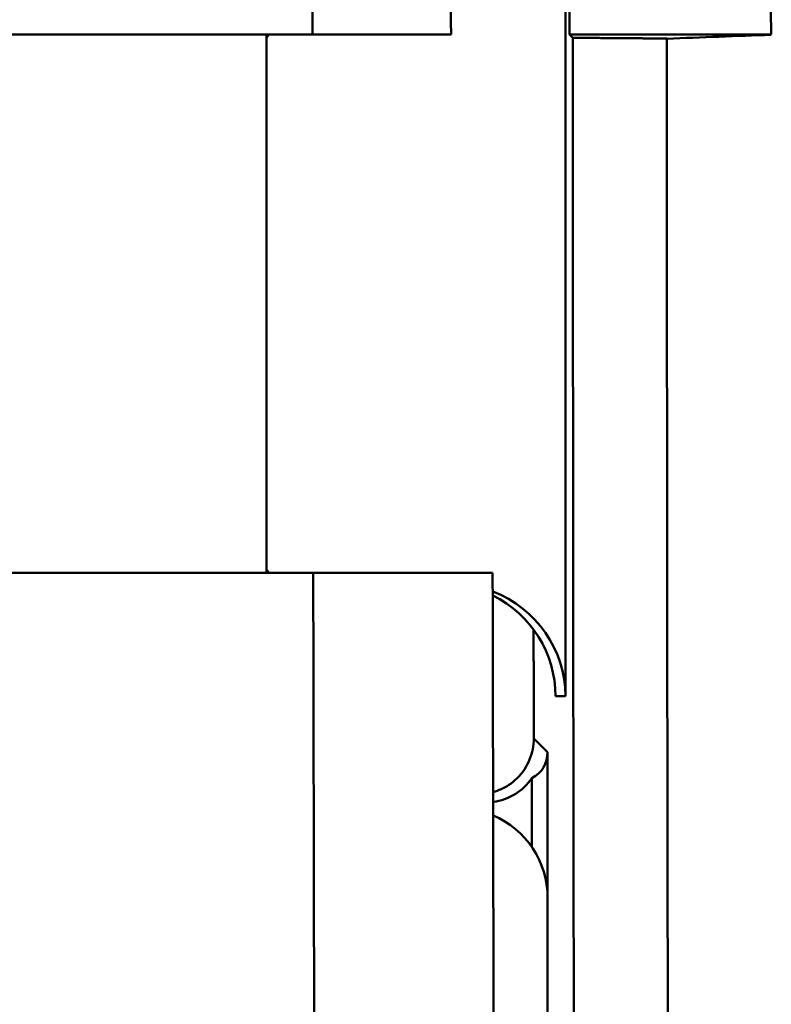
# Model space of a CAD drawing. Units: inches. Extents: x 4305 to 16410, y -12120 to -2432.
# Drawn here: x 9635 to 9669, y -3654 to -3610 of the extents above; entities that cross this region are included whole.
import ezdxf

# ---------------------------------------------------------------- set-up
doc = ezdxf.new("R2010")
doc.units = ezdxf.units.IN
doc.header["$MEASUREMENT"] = 0
doc.layers.add('AM_0', color=7, linetype='Continuous', lineweight=50)

# ---------------------------------------------------------------- blocks, each defined once
blk = doc.blocks.new('A$C65134487')
at = {"layer": 'AM_0'}
for p, q in [((840.266, 459.858), (840.266, 365.858)), ((840.448, 395.358), (840.448, 430.358)), ((801.935, 395.358), (828.993, 395.358)), ((827.064, 395.358), (826.935, 395.229)), ((826.935, 371.358), (826.935, 395.358)), ((840.595, 395.217), (840.448, 395.358)), ((840.448, 395.358), (849.444, 395.358)), ((826.935, 371.486), (827.064, 371.358)), ((829.024, 371.358), (801.935, 371.358)), ((839.825, 365.858), (840.266, 365.858)), ((839.471, 363.357), (838.856, 363.973)), ((839.471, 363.357), (839.471, 182.858)), ((838.772, 362.206), (838.772, 359.127)), ((839.471, 356.868), (839.471, 204.848))]:
    blk.add_line(p, q, dxfattribs=at)
for centre, major_axis, ratio, start_param, end_param in [((874.285, 412.858), (0, -1029.5), 0.044, 4.69539, 4.729388), ((1570.203, 412.858), (0, -1029.5), 0.700208, 4.69539, 4.729388), ((867.549, 412.858), (0, 1029.5), 0.026186, 1.587933, 1.791625), ((2038.15, 412.858), (-27538.109, -1029.148), 0.000977, 4.755532, 4.755701), ((871.739, 412.858), (0, -1029.5), 0.026186, 4.729558, 4.933217), ((874.285, 412.858), (0, -1029.5), 0.044, 4.752711, 4.933217), ((835.216, 365.858), (5.05, 0), 0.99013, 0, 1.204486), ((834.827, 365.858), (0, -5), 0.999429, 1.570796, 2.686278), ((835.473, 364.856), (3.843, -2.131), 0.517861, 5.96241, 6.562834), ((836.709, 363.621), (1.769, -1.769), 0.999315, 5.631625, 6.467817), ((835.462, 356.848), (2.842, 2.842), 0.995146, 5.50022, 6.6652)]:
    blk.add_ellipse(centre, major_axis=major_axis, ratio=ratio, start_param=start_param, end_param=end_param, dxfattribs=at)
for points, knots in [([(835.169, 395.358), (835.122, 401.204), (835.098, 407.022), (835.098, 418.708), (835.122, 424.519), (835.169, 430.358)], [-3.510585, -3.510585, -3.510585, -3.510585, -1.756496, -1.756496, -0.004541, -0.004541, -0.004541, -0.004541]), ([(828.993, 395.358), (830.035, 395.358), (831.067, 395.358), (832.994, 395.358), (833.871, 395.358), (834.809, 395.358), (834.994, 395.358), (835.169, 395.358)], [0, 0, 0, 0, 0.3124728, 0.3124728, 0.6249657, 0.6249657, 0.7076829, 0.7076829, 0.7076829, 0.7076829]), ([(837.023, 371.358), (837.023, 371.358), (836.863, 371.358), (836.195, 371.358), (835.654, 371.358), (834.255, 371.358), (833.412, 371.358), (831.935, 371.358), (831.371, 371.358), (830.211, 371.358), (829.618, 371.358), (829.024, 371.358)], [0.034997, 0.034997, 0.034997, 0.034997, 0.313002, 0.313002, 0.625876, 0.625876, 0.938487, 0.938487, 1.116928, 1.116928, 1.295359, 1.295359, 1.295359, 1.295359]), ([(837.023, 371.358), (837.076, 341.017), (837.188, 310.7), (837.534, 249.005), (837.775, 217.582), (838.078, 186.513)], [0, 0, 0, 0, 9.109662, 9.109662, 18.661186, 18.661186, 18.661186, 18.661186]), ([(837.042, 361.581), (837.295, 361.653), (837.535, 361.764), (838.005, 362.074), (838.251, 362.312), (838.624, 362.869), (838.752, 363.189), (838.84, 363.653), (838.856, 363.812), (838.856, 363.973)], [1.6600552, 1.6600552, 1.6600552, 1.6600552, 1.736479, 1.736479, 1.8320042, 1.8320042, 1.9275295, 1.9275295, 1.9737335, 1.9737335, 1.9737335, 1.9737335])]:
    blk.add_open_spline(points, degree=3, knots=knots, dxfattribs=at)
for points, weights in [([(840.595, 395.217), (842.69, 395.2), (844.785, 395.184)], [0.999986038211, 0.999986043097, 0.999986048246]), ([(838.856, 363.973), (838.852, 366.403), (838.849, 368.825)], [1.10080185684, 1.10183902828, 1.10277492092])]:
    blk.add_rational_spline(points, weights, degree=2, dxfattribs=at)

msp = doc.modelspace()

# ---------------------------------------------------------------- block references
at = {"color": 7}
msp.add_blockref('A$C65134487', (8819.499, -4005.997), dxfattribs=at)

doc.saveas('drawing.dxf')
